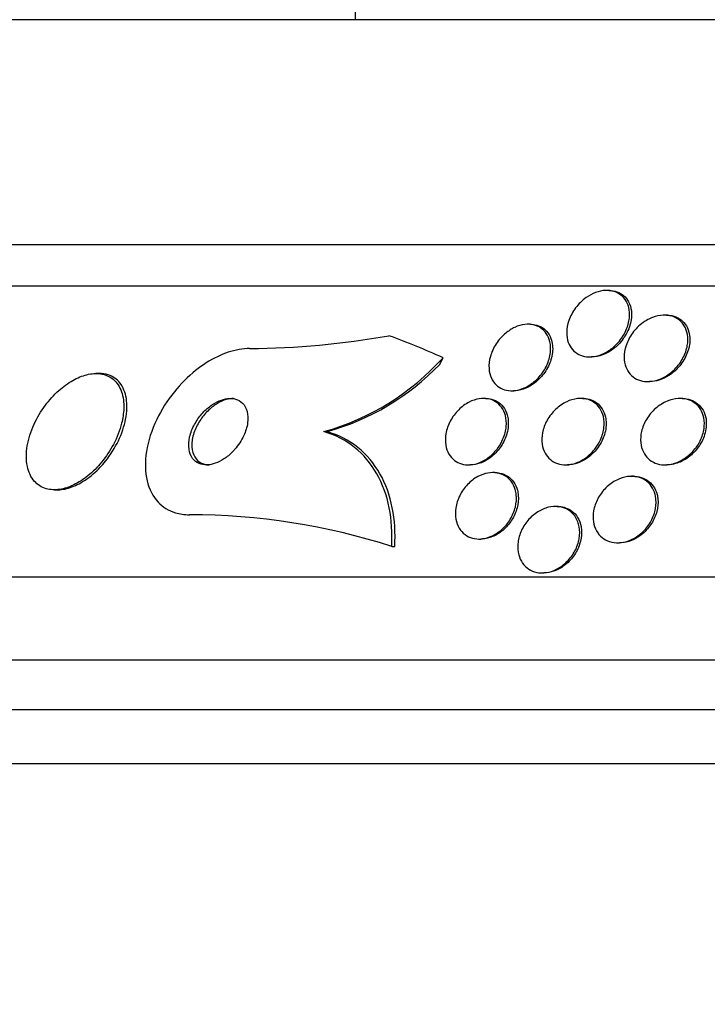
# Model space of a CAD drawing. Units: millimetres. Extents: x 0 to 835, y 0 to 1165.
# Drawn here: x 416 to 424, y 337 to 349 of the extents above; entities that cross this region are included whole.
import ezdxf
from ezdxf import colors
from ezdxf.entities.mleader import LeaderData, LeaderLine
from ezdxf.math import Vec2, Vec3

# ---------------------------------------------------------------- set-up
doc = ezdxf.new("R2010")
doc.units = ezdxf.units.MM
doc.layers.add('DV5_Défaut', color=7, linetype='Continuous')
doc.layers.add('Défaut', color=7, linetype='Continuous')

# ---------------------------------------------------------------- blocks, each defined once
blk = doc.blocks.new('_DOT')
at = {"color": 0}
blk.add_line((0, 0), (-1, 0), dxfattribs=at)
at = {"color": 0, "const_width": 0.333}
blk.add_lwpolyline([(-0.1665, 0, 1), (0.1665, 0, 1)], format="xyb", close=True, dxfattribs=at)
blk = doc.blocks.new('SE4')
at = {"layer": 'DV5_Défaut', "color": 7, "linetype": 'Continuous'}
for p, q in [((419.931, 352), (419.931, 348.6)), ((454.431, 348.6), (411.431, 348.6)), ((456.576, 345.892), (409.286, 345.892)), ((456.907, 345.392), (408.955, 345.392)), ((422.982, 345.342), (422.957, 345.342)), ((423.674, 345.044), (423.651, 345.044)), ((422.035, 344.934), (422.01, 344.934)), ((422.752, 344.542), (422.777, 344.542)), ((416.849, 344.342), (416.811, 344.342)), ((423.451, 344.244), (423.475, 344.244)), ((421.498, 344.042), (421.474, 344.042)), ((421.813, 344.134), (421.838, 344.134)), ((422.666, 344.042), (422.642, 344.042)), ((423.864, 344.042), (423.84, 344.042)), ((419.554, 343.642), (419.592, 343.642)), ((421.292, 343.242), (421.315, 343.242)), ((422.461, 343.242), (422.484, 343.242)), ((423.658, 343.242), (423.682, 343.242)), ((421.61, 343.149), (421.587, 343.149)), ((423.278, 343.104), (423.255, 343.104)), ((416.313, 342.942), (416.347, 342.942)), ((422.363, 342.742), (422.339, 342.742)), ((420.37, 342.26), (420.407, 342.26)), ((421.421, 342.349), (421.444, 342.349)), ((423.089, 342.304), (423.113, 342.304)), ((458.837, 341.892), (407.025, 341.892)), ((422.18, 341.942), (422.202, 341.942)), ((459.277, 340.892), (406.585, 340.892)), ((459.519, 340.292), (406.343, 340.292)), ((459.765, 339.642), (406.097, 339.642))]:
    blk.add_line(p, q, dxfattribs=at)
for centre, radius, start, end in [((418.6, 354.476), 9.834, 270.3493, 280.1711), ((418.735, 346.563), 3.034, 285.6733, 317.9546), ((418.796, 346.516), 2.982, 285.4847, 316.1885), ((417.937, 334.691), 7.951, 72.1813, 89.9963)]:
    blk.add_arc(centre, radius, start, end, dxfattribs=at)
for centre, major_axis, start_param, end_param in [((417.223, 329.892), (0, 15.463), -0.327863, -0.269604), ((419.707, 345.591), (0, -1.999), 0.963749, 1.011597)]:
    blk.add_ellipse(centre, major_axis=major_axis, ratio=0.756061, start_param=start_param, end_param=end_param, dxfattribs=at)
for points, knots in [([(423.064, 344.682), (423.032, 344.651), (422.994, 344.622), (422.955, 344.6), (422.915, 344.577), (422.871, 344.56), (422.828, 344.55), (422.79, 344.542), (422.751, 344.539), (422.714, 344.544), (422.681, 344.548), (422.649, 344.557), (422.621, 344.572), (422.592, 344.586), (422.567, 344.606), (422.547, 344.629), (422.524, 344.654), (422.507, 344.684), (422.495, 344.716), (422.482, 344.753), (422.476, 344.794), (422.476, 344.835), (422.476, 344.882), (422.485, 344.932), (422.502, 344.98), (422.52, 345.032), (422.547, 345.084), (422.583, 345.132), (422.618, 345.178), (422.661, 345.221), (422.71, 345.256), (422.745, 345.281), (422.784, 345.302), (422.823, 345.316), (422.863, 345.331), (422.905, 345.34), (422.944, 345.341), (422.98, 345.343), (423.015, 345.338), (423.047, 345.328), (423.077, 345.319), (423.105, 345.304), (423.129, 345.285), (423.155, 345.265), (423.176, 345.24), (423.192, 345.213), (423.21, 345.181), (423.222, 345.146), (423.228, 345.109), (423.235, 345.066), (423.233, 345.02), (423.225, 344.974), (423.216, 344.923), (423.197, 344.871), (423.17, 344.821), (423.143, 344.772), (423.107, 344.724), (423.064, 344.682)], [0, 0, 0, 0, 0.050306, 0.050306, 0.050306, 0.101003, 0.101003, 0.101003, 0.146536, 0.146536, 0.146536, 0.188672, 0.188672, 0.188672, 0.23196, 0.23196, 0.23196, 0.279898, 0.279898, 0.279898, 0.334911, 0.334911, 0.334911, 0.39768, 0.39768, 0.39768, 0.465554, 0.465554, 0.465554, 0.531826, 0.531826, 0.531826, 0.578953, 0.578953, 0.578953, 0.626383, 0.626383, 0.626383, 0.669211, 0.669211, 0.669211, 0.711161, 0.711161, 0.711161, 0.756384, 0.756384, 0.756384, 0.807888, 0.807888, 0.807888, 0.867293, 0.867293, 0.867293, 0.933505, 0.933505, 0.933505, 1, 1, 1, 1]), ([(422.982, 345.342), (423.017, 345.342), (423.05, 345.336), (423.08, 345.326), (423.11, 345.315), (423.138, 345.299), (423.161, 345.28), (423.186, 345.258), (423.206, 345.233), (423.221, 345.204), (423.238, 345.172), (423.249, 345.135), (423.254, 345.097), (423.258, 345.062), (423.257, 345.026), (423.252, 344.989)], [0, 0, 0, 0, 0.1817212, 0.1817212, 0.1817212, 0.3654639, 0.3654639, 0.3654639, 0.5650398, 0.5650398, 0.5650398, 0.7931604, 0.7931604, 0.7931604, 1, 1, 1, 1]), ([(423.252, 344.989), (423.243, 344.932), (423.223, 344.873), (423.192, 344.817), (423.164, 344.767), (423.127, 344.718), (423.082, 344.676), (423.049, 344.645), (423.01, 344.616), (422.97, 344.594), (422.929, 344.572), (422.885, 344.556), (422.841, 344.548), (422.819, 344.544), (422.797, 344.542), (422.776, 344.542)], [0, 0, 0, 0, 0.276812, 0.276812, 0.276812, 0.527778, 0.527778, 0.527778, 0.715399, 0.715399, 0.715399, 0.904555, 0.904555, 0.904555, 1, 1, 1, 1]), ([(423.776, 344.394), (423.743, 344.361), (423.704, 344.33), (423.663, 344.306), (423.622, 344.282), (423.577, 344.264), (423.532, 344.254), (423.492, 344.245), (423.451, 344.242), (423.413, 344.247), (423.378, 344.251), (423.345, 344.26), (423.316, 344.275), (423.287, 344.29), (423.261, 344.31), (423.241, 344.333), (423.218, 344.358), (423.2, 344.388), (423.188, 344.42), (423.175, 344.456), (423.168, 344.496), (423.167, 344.537), (423.167, 344.583), (423.175, 344.632), (423.191, 344.679), (423.208, 344.73), (423.234, 344.782), (423.268, 344.828), (423.302, 344.875), (423.345, 344.919), (423.394, 344.954), (423.43, 344.98), (423.469, 345.002), (423.51, 345.017), (423.552, 345.033), (423.595, 345.042), (423.637, 345.044), (423.674, 345.046), (423.71, 345.041), (423.743, 345.031), (423.775, 345.021), (423.803, 345.006), (423.828, 344.987), (423.854, 344.966), (423.875, 344.941), (423.891, 344.914), (423.91, 344.883), (423.922, 344.848), (423.928, 344.811), (423.935, 344.769), (423.935, 344.724), (423.927, 344.679), (423.919, 344.629), (423.901, 344.578), (423.875, 344.529), (423.85, 344.481), (423.816, 344.434), (423.776, 344.394)], [0, 0, 0, 0, 0.052458, 0.052458, 0.052458, 0.105337, 0.105337, 0.105337, 0.152447, 0.152447, 0.152447, 0.195294, 0.195294, 0.195294, 0.238472, 0.238472, 0.238472, 0.285595, 0.285595, 0.285595, 0.339212, 0.339212, 0.339212, 0.400338, 0.400338, 0.400338, 0.467067, 0.467067, 0.467067, 0.533598, 0.533598, 0.533598, 0.582507, 0.582507, 0.582507, 0.631761, 0.631761, 0.631761, 0.675744, 0.675744, 0.675744, 0.717964, 0.717964, 0.717964, 0.762687, 0.762687, 0.762687, 0.813033, 0.813033, 0.813033, 0.870845, 0.870845, 0.870845, 0.935604, 0.935604, 0.935604, 1, 1, 1, 1]), ([(423.675, 345.044), (423.698, 345.044), (423.721, 345.042), (423.742, 345.038), (423.775, 345.031), (423.806, 345.018), (423.832, 345.001), (423.859, 344.984), (423.883, 344.961), (423.901, 344.936), (423.922, 344.908), (423.937, 344.875), (423.946, 344.841), (423.953, 344.814), (423.957, 344.785), (423.958, 344.755)], [0, 0, 0, 0, 0.13543, 0.13543, 0.13543, 0.345866, 0.345866, 0.345866, 0.563777, 0.563777, 0.563777, 0.806255, 0.806255, 0.806255, 1, 1, 1, 1]), ([(422.144, 344.3), (422.114, 344.266), (422.078, 344.235), (422.04, 344.21), (422.002, 344.184), (421.96, 344.163), (421.917, 344.15), (421.879, 344.139), (421.839, 344.133), (421.802, 344.134), (421.768, 344.135), (421.735, 344.142), (421.706, 344.154), (421.676, 344.166), (421.649, 344.184), (421.627, 344.205), (421.603, 344.228), (421.583, 344.256), (421.569, 344.287), (421.553, 344.322), (421.544, 344.361), (421.541, 344.402), (421.538, 344.448), (421.544, 344.497), (421.557, 344.545), (421.571, 344.597), (421.595, 344.649), (421.626, 344.698), (421.657, 344.745), (421.697, 344.791), (421.742, 344.828), (421.776, 344.855), (421.813, 344.879), (421.852, 344.897), (421.891, 344.915), (421.932, 344.927), (421.972, 344.932), (422.008, 344.936), (422.044, 344.934), (422.076, 344.927), (422.108, 344.92), (422.137, 344.908), (422.162, 344.891), (422.19, 344.873), (422.212, 344.85), (422.23, 344.824), (422.251, 344.794), (422.265, 344.76), (422.274, 344.724), (422.283, 344.683), (422.285, 344.638), (422.28, 344.593), (422.274, 344.542), (422.259, 344.49), (422.236, 344.44), (422.213, 344.391), (422.182, 344.343), (422.144, 344.3)], [0, 0, 0, 0, 0.050851, 0.050851, 0.050851, 0.102079, 0.102079, 0.102079, 0.148272, 0.148272, 0.148272, 0.191051, 0.191051, 0.191051, 0.234788, 0.234788, 0.234788, 0.282885, 0.282885, 0.282885, 0.337673, 0.337673, 0.337673, 0.399782, 0.399782, 0.399782, 0.466726, 0.466726, 0.466726, 0.532299, 0.532299, 0.532299, 0.580073, 0.580073, 0.580073, 0.628144, 0.628144, 0.628144, 0.671656, 0.671656, 0.671656, 0.714193, 0.714193, 0.714193, 0.759772, 0.759772, 0.759772, 0.811299, 0.811299, 0.811299, 0.870294, 0.870294, 0.870294, 0.935694, 0.935694, 0.935694, 1, 1, 1, 1]), ([(422.036, 344.934), (422.047, 344.934), (422.057, 344.934), (422.067, 344.933), (422.1, 344.929), (422.131, 344.92), (422.159, 344.907), (422.188, 344.893), (422.213, 344.873), (422.234, 344.851), (422.257, 344.825), (422.274, 344.795), (422.286, 344.763), (422.296, 344.737), (422.302, 344.709), (422.305, 344.68)], [0, 0, 0, 0, 0.067598, 0.067598, 0.067598, 0.29333, 0.29333, 0.29333, 0.528574, 0.528574, 0.528574, 0.790929, 0.790929, 0.790929, 1, 1, 1, 1]), ([(423.958, 344.755), (423.958, 344.698), (423.946, 344.638), (423.923, 344.581), (423.903, 344.53), (423.873, 344.479), (423.836, 344.433), (423.799, 344.389), (423.754, 344.348), (423.705, 344.317), (423.668, 344.294), (423.629, 344.275), (423.588, 344.262), (423.551, 344.251), (423.512, 344.244), (423.474, 344.244)], [0, 0, 0, 0, 0.25159, 0.25159, 0.25159, 0.475386, 0.475386, 0.475386, 0.693599, 0.693599, 0.693599, 0.851723, 0.851723, 0.851723, 1, 1, 1, 1]), ([(418.66, 344.642), (418.619, 344.642), (418.576, 344.638), (418.533, 344.63), (418.448, 344.615), (418.358, 344.585), (418.272, 344.544), (418.182, 344.5), (418.093, 344.443), (418.01, 344.377), (417.917, 344.302), (417.831, 344.215), (417.755, 344.122), (417.671, 344.018), (417.598, 343.903), (417.542, 343.787), (417.482, 343.661), (417.439, 343.53), (417.419, 343.404), (417.399, 343.28), (417.401, 343.156), (417.427, 343.048), (417.451, 342.95), (417.496, 342.862), (417.56, 342.794), (417.615, 342.736), (417.686, 342.691), (417.767, 342.666), (417.82, 342.65), (417.877, 342.642), (417.937, 342.642)], [0, 0, 0, 0, 0.045091, 0.045091, 0.045091, 0.135193, 0.135193, 0.135193, 0.230064, 0.230064, 0.230064, 0.337035, 0.337035, 0.337035, 0.457521, 0.457521, 0.457521, 0.587527, 0.587527, 0.587527, 0.716712, 0.716712, 0.716712, 0.83351, 0.83351, 0.83351, 0.934095, 0.934095, 0.934095, 1, 1, 1, 1]), ([(422.305, 344.68), (422.311, 344.625), (422.304, 344.565), (422.286, 344.507), (422.27, 344.455), (422.244, 344.403), (422.211, 344.355), (422.179, 344.308), (422.138, 344.265), (422.092, 344.229), (422.058, 344.203), (422.02, 344.181), (421.982, 344.165), (421.943, 344.149), (421.903, 344.138), (421.864, 344.135), (421.855, 344.135), (421.846, 344.134), (421.837, 344.134)], [0, 0, 0, 0, 0.241756, 0.241756, 0.241756, 0.45624, 0.45624, 0.45624, 0.663473, 0.663473, 0.663473, 0.813933, 0.813933, 0.813933, 0.96521, 0.96521, 0.96521, 1, 1, 1, 1]), ([(417.146, 343.919), (417.149, 343.992), (417.14, 344.062), (417.119, 344.122), (417.097, 344.183), (417.063, 344.236), (417.017, 344.273), (416.976, 344.307), (416.924, 344.33), (416.867, 344.338), (416.816, 344.345), (416.76, 344.342), (416.702, 344.327), (416.647, 344.314), (416.589, 344.29), (416.533, 344.258), (416.475, 344.226), (416.417, 344.183), (416.364, 344.136), (416.305, 344.083), (416.25, 344.023), (416.203, 343.959), (416.149, 343.887), (416.103, 343.809), (416.067, 343.73), (416.028, 343.644), (416, 343.556), (415.985, 343.471), (415.971, 343.384), (415.97, 343.299), (415.986, 343.224), (416, 343.154), (416.029, 343.091), (416.072, 343.043), (416.109, 343.002), (416.157, 342.971), (416.213, 342.955), (416.262, 342.941), (416.318, 342.938), (416.376, 342.947), (416.431, 342.955), (416.489, 342.974), (416.545, 343.002), (416.603, 343.03), (416.661, 343.067), (416.715, 343.111), (416.774, 343.158), (416.829, 343.214), (416.879, 343.274), (416.934, 343.341), (416.982, 343.415), (417.022, 343.489), (417.066, 343.572), (417.099, 343.659), (417.12, 343.742), (417.135, 343.802), (417.144, 343.862), (417.146, 343.919)], [0, 0, 0, 0, 0.05738, 0.05738, 0.05738, 0.11518, 0.11518, 0.11518, 0.16668, 0.16668, 0.16668, 0.212187, 0.212187, 0.212187, 0.256002, 0.256002, 0.256002, 0.302023, 0.302023, 0.302023, 0.35305, 0.35305, 0.35305, 0.41057, 0.41057, 0.41057, 0.47385, 0.47385, 0.47385, 0.539038, 0.539038, 0.539038, 0.600274, 0.600274, 0.600274, 0.653736, 0.653736, 0.653736, 0.70052, 0.70052, 0.70052, 0.744601, 0.744601, 0.744601, 0.789855, 0.789855, 0.789855, 0.83922, 0.83922, 0.83922, 0.894575, 0.894575, 0.894575, 0.956091, 0.956091, 0.956091, 1, 1, 1, 1]), ([(416.926, 343.287), (416.987, 343.363), (417.04, 343.448), (417.081, 343.533), (417.122, 343.618), (417.152, 343.706), (417.168, 343.79), (417.186, 343.878), (417.189, 343.964), (417.177, 344.04), (417.165, 344.113), (417.139, 344.178), (417.099, 344.229), (417.063, 344.273), (417.016, 344.307), (416.96, 344.325), (416.927, 344.336), (416.89, 344.342), (416.851, 344.342)], [0, 0, 0, 0, 0.18488, 0.18488, 0.18488, 0.36929, 0.36929, 0.36929, 0.561361, 0.561361, 0.561361, 0.744387, 0.744387, 0.744387, 0.904561, 0.904561, 0.904561, 1, 1, 1, 1]), ([(418.48, 343.426), (418.525, 343.477), (418.563, 343.535), (418.59, 343.594), (418.613, 343.644), (418.629, 343.696), (418.636, 343.746), (418.643, 343.795), (418.641, 343.844), (418.63, 343.886), (418.62, 343.925), (418.601, 343.96), (418.575, 343.986), (418.552, 344.008), (418.523, 344.025), (418.491, 344.034), (418.462, 344.042), (418.429, 344.044), (418.396, 344.04), (418.363, 344.036), (418.328, 344.026), (418.295, 344.012), (418.259, 343.997), (418.223, 343.976), (418.19, 343.952), (418.153, 343.924), (418.118, 343.892), (418.087, 343.857), (418.052, 343.817), (418.022, 343.774), (417.998, 343.729), (417.971, 343.68), (417.951, 343.628), (417.939, 343.578), (417.928, 343.527), (417.925, 343.476), (417.931, 343.431), (417.937, 343.389), (417.952, 343.35), (417.975, 343.319), (417.995, 343.292), (418.022, 343.271), (418.054, 343.258), (418.082, 343.246), (418.114, 343.241), (418.147, 343.242), (418.179, 343.243), (418.213, 343.249), (418.247, 343.261), (418.282, 343.273), (418.318, 343.291), (418.351, 343.313), (418.388, 343.337), (418.423, 343.366), (418.455, 343.399), (418.463, 343.407), (418.472, 343.417), (418.48, 343.426)], [0, 0, 0, 0, 0.076601, 0.076601, 0.076601, 0.141084, 0.141084, 0.141084, 0.205792, 0.205792, 0.205792, 0.264238, 0.264238, 0.264238, 0.314274, 0.314274, 0.314274, 0.358879, 0.358879, 0.358879, 0.402605, 0.402605, 0.402605, 0.449175, 0.449175, 0.449175, 0.501207, 0.501207, 0.501207, 0.559924, 0.559924, 0.559924, 0.624118, 0.624118, 0.624118, 0.689332, 0.689332, 0.689332, 0.749488, 0.749488, 0.749488, 0.801387, 0.801387, 0.801387, 0.847007, 0.847007, 0.847007, 0.890667, 0.890667, 0.890667, 0.936213, 0.936213, 0.936213, 0.986477, 0.986477, 0.986477, 1, 1, 1, 1]), ([(418.467, 344.042), (418.438, 344.042), (418.408, 344.037), (418.378, 344.028), (418.343, 344.018), (418.308, 344.002), (418.274, 343.982), (418.237, 343.96), (418.202, 343.933), (418.169, 343.903), (418.133, 343.869), (418.1, 343.83), (418.072, 343.789), (418.041, 343.743), (418.015, 343.694), (417.997, 343.646), (417.978, 343.594), (417.967, 343.542), (417.965, 343.493), (417.964, 343.446), (417.971, 343.4), (417.988, 343.362), (418.002, 343.328), (418.025, 343.299), (418.054, 343.278), (418.079, 343.261), (418.109, 343.249), (418.142, 343.244), (418.154, 343.242), (418.165, 343.242), (418.177, 343.242)], [0, 0, 0, 0, 0.07842, 0.07842, 0.07842, 0.168278, 0.168278, 0.168278, 0.267073, 0.267073, 0.267073, 0.37867, 0.37867, 0.37867, 0.503096, 0.503096, 0.503096, 0.63427, 0.63427, 0.63427, 0.760521, 0.760521, 0.760521, 0.871709, 0.871709, 0.871709, 0.967474, 0.967474, 0.967474, 1, 1, 1, 1]), ([(421.648, 343.447), (421.621, 343.409), (421.588, 343.374), (421.552, 343.344), (421.515, 343.314), (421.474, 343.288), (421.431, 343.271), (421.392, 343.255), (421.352, 343.245), (421.313, 343.242), (421.277, 343.24), (421.242, 343.244), (421.21, 343.253), (421.179, 343.262), (421.15, 343.277), (421.125, 343.296), (421.098, 343.317), (421.076, 343.343), (421.059, 343.372), (421.04, 343.405), (421.027, 343.442), (421.021, 343.481), (421.014, 343.524), (421.014, 343.571), (421.023, 343.618), (421.032, 343.669), (421.049, 343.72), (421.075, 343.769), (421.101, 343.818), (421.135, 343.865), (421.176, 343.905), (421.213, 343.942), (421.256, 343.974), (421.302, 343.997), (421.341, 344.017), (421.383, 344.031), (421.424, 344.038), (421.46, 344.043), (421.497, 344.043), (421.53, 344.037), (421.563, 344.03), (421.594, 344.018), (421.62, 344.002), (421.648, 343.984), (421.672, 343.961), (421.692, 343.935), (421.713, 343.906), (421.728, 343.872), (421.738, 343.835), (421.749, 343.794), (421.752, 343.75), (421.748, 343.704), (421.744, 343.655), (421.731, 343.603), (421.709, 343.554), (421.694, 343.517), (421.673, 343.481), (421.648, 343.447)], [0, 0, 0, 0, 0.052877, 0.052877, 0.052877, 0.106114, 0.106114, 0.106114, 0.154342, 0.154342, 0.154342, 0.198706, 0.198706, 0.198706, 0.243218, 0.243218, 0.243218, 0.291159, 0.291159, 0.291159, 0.344786, 0.344786, 0.344786, 0.40487, 0.40487, 0.40487, 0.469617, 0.469617, 0.469617, 0.534116, 0.534116, 0.534116, 0.592526, 0.592526, 0.592526, 0.642702, 0.642702, 0.642702, 0.687497, 0.687497, 0.687497, 0.731368, 0.731368, 0.731368, 0.777997, 0.777997, 0.777997, 0.82998, 0.82998, 0.82998, 0.888525, 0.888525, 0.888525, 0.952457, 0.952457, 0.952457, 1, 1, 1, 1]), ([(421.498, 344.042), (421.524, 344.042), (421.548, 344.039), (421.571, 344.033), (421.603, 344.024), (421.633, 344.011), (421.658, 343.992), (421.685, 343.973), (421.708, 343.948), (421.726, 343.92), (421.745, 343.889), (421.759, 343.852), (421.767, 343.814), (421.769, 343.802), (421.771, 343.789), (421.772, 343.776)], [0, 0, 0, 0, 0.163625, 0.163625, 0.163625, 0.391293, 0.391293, 0.391293, 0.63604, 0.63604, 0.63604, 0.910265, 0.910265, 0.910265, 1, 1, 1, 1]), ([(422.821, 343.442), (422.793, 343.404), (422.758, 343.368), (422.72, 343.338), (422.681, 343.308), (422.637, 343.283), (422.592, 343.266), (422.552, 343.251), (422.509, 343.243), (422.469, 343.242), (422.432, 343.241), (422.396, 343.246), (422.364, 343.257), (422.332, 343.268), (422.303, 343.284), (422.279, 343.305), (422.253, 343.327), (422.231, 343.354), (422.215, 343.383), (422.197, 343.416), (422.185, 343.454), (422.18, 343.493), (422.174, 343.536), (422.176, 343.583), (422.185, 343.629), (422.195, 343.679), (422.214, 343.73), (422.24, 343.777), (422.267, 343.826), (422.303, 343.872), (422.345, 343.911), (422.383, 343.948), (422.428, 343.979), (422.476, 344.002), (422.517, 344.021), (422.561, 344.035), (422.604, 344.039), (422.642, 344.044), (422.68, 344.042), (422.714, 344.034), (422.747, 344.026), (422.778, 344.012), (422.804, 343.994), (422.832, 343.976), (422.855, 343.952), (422.874, 343.924), (422.894, 343.894), (422.909, 343.86), (422.917, 343.823), (422.927, 343.782), (422.929, 343.738), (422.924, 343.693), (422.919, 343.644), (422.905, 343.594), (422.883, 343.545), (422.867, 343.51), (422.846, 343.475), (422.821, 343.442)], [0, 0, 0, 0, 0.054591, 0.054591, 0.054591, 0.109566, 0.109566, 0.109566, 0.159054, 0.159054, 0.159054, 0.203915, 0.203915, 0.203915, 0.248203, 0.248203, 0.248203, 0.295361, 0.295361, 0.295361, 0.347831, 0.347831, 0.347831, 0.40671, 0.40671, 0.40671, 0.470768, 0.470768, 0.470768, 0.535657, 0.535657, 0.535657, 0.595455, 0.595455, 0.595455, 0.647084, 0.647084, 0.647084, 0.692621, 0.692621, 0.692621, 0.73644, 0.73644, 0.73644, 0.782392, 0.782392, 0.782392, 0.833259, 0.833259, 0.833259, 0.890548, 0.890548, 0.890548, 0.953614, 0.953614, 0.953614, 1, 1, 1, 1]), ([(422.667, 344.042), (422.694, 344.042), (422.72, 344.038), (422.745, 344.032), (422.778, 344.023), (422.808, 344.009), (422.834, 343.99), (422.861, 343.971), (422.884, 343.946), (422.902, 343.918), (422.921, 343.887), (422.935, 343.852), (422.943, 343.815), (422.945, 343.804), (422.947, 343.793), (422.948, 343.782)], [0, 0, 0, 0, 0.174349, 0.174349, 0.174349, 0.405814, 0.405814, 0.405814, 0.64985, 0.64985, 0.64985, 0.920775, 0.920775, 0.920775, 1, 1, 1, 1]), ([(424.018, 343.433), (423.988, 343.394), (423.951, 343.359), (423.91, 343.33), (423.87, 343.3), (423.824, 343.276), (423.777, 343.261), (423.735, 343.248), (423.69, 343.241), (423.649, 343.242), (423.611, 343.243), (423.575, 343.25), (423.542, 343.263), (423.511, 343.276), (423.482, 343.294), (423.458, 343.316), (423.433, 343.339), (423.413, 343.367), (423.398, 343.398), (423.381, 343.432), (423.371, 343.47), (423.367, 343.509), (423.362, 343.552), (423.366, 343.598), (423.376, 343.644), (423.388, 343.694), (423.408, 343.744), (423.436, 343.79), (423.465, 343.838), (423.503, 343.883), (423.546, 343.921), (423.587, 343.957), (423.634, 343.987), (423.684, 344.008), (423.727, 344.027), (423.773, 344.038), (423.817, 344.041), (423.856, 344.043), (423.895, 344.039), (423.93, 344.029), (423.963, 344.02), (423.993, 344.004), (424.019, 343.985), (424.046, 343.964), (424.069, 343.939), (424.086, 343.911), (424.105, 343.88), (424.118, 343.844), (424.126, 343.808), (424.134, 343.766), (424.134, 343.722), (424.128, 343.678), (424.121, 343.629), (424.105, 343.579), (424.082, 343.532), (424.065, 343.497), (424.043, 343.464), (424.018, 343.433)], [0, 0, 0, 0, 0.056068, 0.056068, 0.056068, 0.112541, 0.112541, 0.112541, 0.163086, 0.163086, 0.163086, 0.208313, 0.208313, 0.208313, 0.252348, 0.252348, 0.252348, 0.298811, 0.298811, 0.298811, 0.350325, 0.350325, 0.350325, 0.408262, 0.408262, 0.408262, 0.471828, 0.471828, 0.471828, 0.537105, 0.537105, 0.537105, 0.598091, 0.598091, 0.598091, 0.650935, 0.650935, 0.650935, 0.697046, 0.697046, 0.697046, 0.740753, 0.740753, 0.740753, 0.786094, 0.786094, 0.786094, 0.836034, 0.836034, 0.836034, 0.892335, 0.892335, 0.892335, 0.954764, 0.954764, 0.954764, 1, 1, 1, 1]), ([(423.864, 344.042), (423.899, 344.042), (423.933, 344.036), (423.964, 344.026), (423.997, 344.015), (424.026, 343.999), (424.051, 343.978), (424.078, 343.956), (424.099, 343.93), (424.116, 343.901), (424.134, 343.869), (424.146, 343.832), (424.152, 343.795), (424.153, 343.784), (424.154, 343.774), (424.155, 343.763)], [0, 0, 0, 0, 0.213911, 0.213911, 0.213911, 0.436926, 0.436926, 0.436926, 0.670236, 0.670236, 0.670236, 0.928432, 0.928432, 0.928432, 1, 1, 1, 1]), ([(421.772, 343.776), (421.777, 343.719), (421.769, 343.658), (421.75, 343.599), (421.733, 343.548), (421.708, 343.497), (421.675, 343.45), (421.643, 343.406), (421.604, 343.364), (421.559, 343.331), (421.521, 343.302), (421.477, 343.278), (421.433, 343.262), (421.395, 343.249), (421.355, 343.242), (421.317, 343.242), (421.317, 343.242), (421.316, 343.242), (421.315, 343.242)], [0, 0, 0, 0, 0.249751, 0.249751, 0.249751, 0.462746, 0.462746, 0.462746, 0.665587, 0.665587, 0.665587, 0.8433, 0.8433, 0.8433, 0.99748, 0.99748, 0.99748, 1, 1, 1, 1]), ([(422.948, 343.782), (422.955, 343.725), (422.948, 343.663), (422.929, 343.604), (422.913, 343.554), (422.888, 343.503), (422.856, 343.457), (422.824, 343.412), (422.784, 343.37), (422.739, 343.335), (422.699, 343.305), (422.653, 343.279), (422.607, 343.263), (422.566, 343.249), (422.524, 343.242), (422.484, 343.242), (422.484, 343.242), (422.484, 343.242), (422.484, 343.242)], [0, 0, 0, 0, 0.246539, 0.246539, 0.246539, 0.454615, 0.454615, 0.454615, 0.659164, 0.659164, 0.659164, 0.841994, 0.841994, 0.841994, 0.999792, 0.999792, 0.999792, 1, 1, 1, 1]), ([(424.155, 343.763), (424.159, 343.705), (424.149, 343.643), (424.128, 343.584), (424.11, 343.534), (424.082, 343.485), (424.048, 343.441), (424.014, 343.396), (423.972, 343.355), (423.925, 343.323), (423.882, 343.294), (423.834, 343.271), (423.786, 343.257), (423.751, 343.247), (423.715, 343.242), (423.681, 343.242)], [0, 0, 0, 0, 0.2516047, 0.2516047, 0.2516047, 0.4633823, 0.4633823, 0.4633823, 0.6742738, 0.6742738, 0.6742738, 0.8642729, 0.8642729, 0.8642729, 1, 1, 1, 1]), ([(420.37, 342.26), (420.379, 342.423), (420.369, 342.578), (420.31, 342.874), (420.26, 343.013), (420.122, 343.256), (420.031, 343.365), (419.817, 343.536), (419.693, 343.601), (419.554, 343.642)], [0, 0, 0, 0, 0.25, 0.25, 0.5, 0.5, 0.75, 0.75, 1, 1, 1, 1]), ([(420.407, 342.26), (420.416, 342.423), (420.407, 342.578), (420.348, 342.873), (420.298, 343.013), (420.159, 343.256), (420.069, 343.365), (419.855, 343.536), (419.731, 343.601), (419.592, 343.642)], [0, 0, 0, 0, 0.25, 0.25, 0.5, 0.5, 0.75, 0.75, 1, 1, 1, 1]), ([(416.347, 342.942), (416.35, 342.942), (416.353, 342.942), (416.356, 342.942), (416.409, 342.943), (416.466, 342.955), (416.523, 342.976), (416.58, 342.998), (416.638, 343.029), (416.693, 343.067), (416.752, 343.107), (416.809, 343.157), (416.86, 343.211), (416.883, 343.235), (416.905, 343.261), (416.926, 343.287)], [0, 0, 0, 0, 0.0148389, 0.0148389, 0.0148389, 0.2929358, 0.2929358, 0.2929358, 0.5705783, 0.5705783, 0.5705783, 0.8682683, 0.8682683, 0.8682683, 1, 1, 1, 1]), ([(421.869, 342.882), (421.874, 342.835), (421.87, 342.784), (421.858, 342.734), (421.846, 342.684), (421.825, 342.634), (421.797, 342.587), (421.769, 342.541), (421.733, 342.498), (421.692, 342.462), (421.655, 342.429), (421.612, 342.401), (421.568, 342.382), (421.529, 342.365), (421.487, 342.354), (421.447, 342.35), (421.411, 342.347), (421.374, 342.35), (421.341, 342.36), (421.308, 342.369), (421.278, 342.384), (421.252, 342.403), (421.224, 342.424), (421.201, 342.45), (421.183, 342.479), (421.163, 342.512), (421.15, 342.549), (421.142, 342.588), (421.134, 342.631), (421.134, 342.677), (421.141, 342.723), (421.148, 342.773), (421.165, 342.823), (421.188, 342.871), (421.212, 342.919), (421.244, 342.965), (421.283, 343.006), (421.318, 343.043), (421.36, 343.075), (421.405, 343.1), (421.444, 343.121), (421.487, 343.136), (421.528, 343.144), (421.566, 343.151), (421.604, 343.151), (421.639, 343.145), (421.673, 343.139), (421.705, 343.127), (421.733, 343.111), (421.762, 343.093), (421.787, 343.07), (421.807, 343.044), (421.83, 343.015), (421.846, 342.981), (421.857, 342.944), (421.863, 342.924), (421.867, 342.904), (421.869, 342.882)], [0, 0, 0, 0, 0.063354, 0.063354, 0.063354, 0.126766, 0.126766, 0.126766, 0.188807, 0.188807, 0.188807, 0.245083, 0.245083, 0.245083, 0.294783, 0.294783, 0.294783, 0.340588, 0.340588, 0.340588, 0.386119, 0.386119, 0.386119, 0.434399, 0.434399, 0.434399, 0.487518, 0.487518, 0.487518, 0.54621, 0.54621, 0.54621, 0.60904, 0.60904, 0.60904, 0.67203, 0.67203, 0.67203, 0.730315, 0.730315, 0.730315, 0.781693, 0.781693, 0.781693, 0.828059, 0.828059, 0.828059, 0.873132, 0.873132, 0.873132, 0.920275, 0.920275, 0.920275, 0.971909, 0.971909, 0.971909, 1, 1, 1, 1]), ([(421.611, 343.149), (421.631, 343.149), (421.651, 343.147), (421.67, 343.144), (421.703, 343.137), (421.735, 343.124), (421.762, 343.107), (421.791, 343.089), (421.816, 343.065), (421.835, 343.038), (421.857, 343.008), (421.873, 342.973), (421.882, 342.936), (421.888, 342.915), (421.891, 342.894), (421.893, 342.872)], [0, 0, 0, 0, 0.1269025, 0.1269025, 0.1269025, 0.354287, 0.354287, 0.354287, 0.5932299, 0.5932299, 0.5932299, 0.8555858, 0.8555858, 0.8555858, 1, 1, 1, 1]), ([(423.55, 342.826), (423.554, 342.778), (423.549, 342.728), (423.536, 342.678), (423.523, 342.629), (423.501, 342.579), (423.472, 342.534), (423.442, 342.488), (423.405, 342.445), (423.362, 342.41), (423.323, 342.377), (423.277, 342.35), (423.23, 342.331), (423.189, 342.315), (423.144, 342.305), (423.102, 342.304), (423.064, 342.302), (423.026, 342.308), (422.991, 342.319), (422.958, 342.33), (422.927, 342.347), (422.901, 342.368), (422.874, 342.39), (422.852, 342.417), (422.835, 342.447), (422.816, 342.48), (422.804, 342.517), (422.798, 342.556), (422.791, 342.599), (422.792, 342.644), (422.8, 342.689), (422.808, 342.738), (422.825, 342.788), (422.85, 342.834), (422.875, 342.882), (422.909, 342.927), (422.948, 342.966), (422.986, 343.003), (423.03, 343.036), (423.077, 343.059), (423.119, 343.08), (423.165, 343.095), (423.209, 343.1), (423.249, 343.106), (423.289, 343.104), (423.325, 343.096), (423.36, 343.089), (423.392, 343.075), (423.421, 343.056), (423.449, 343.037), (423.474, 343.013), (423.494, 342.985), (423.515, 342.955), (423.53, 342.921), (423.54, 342.885), (423.545, 342.866), (423.548, 342.846), (423.55, 342.826)], [0, 0, 0, 0, 0.062887, 0.062887, 0.062887, 0.125747, 0.125747, 0.125747, 0.188719, 0.188719, 0.188719, 0.247079, 0.247079, 0.247079, 0.298715, 0.298715, 0.298715, 0.345417, 0.345417, 0.345417, 0.390726, 0.390726, 0.390726, 0.4379, 0.4379, 0.4379, 0.489336, 0.489336, 0.489336, 0.546262, 0.546262, 0.546262, 0.608023, 0.608023, 0.608023, 0.67142, 0.67142, 0.67142, 0.731575, 0.731575, 0.731575, 0.785119, 0.785119, 0.785119, 0.832753, 0.832753, 0.832753, 0.877897, 0.877897, 0.877897, 0.92412, 0.92412, 0.92412, 0.97415, 0.97415, 0.97415, 1, 1, 1, 1]), ([(423.279, 343.104), (423.302, 343.104), (423.325, 343.101), (423.347, 343.097), (423.382, 343.089), (423.414, 343.076), (423.443, 343.057), (423.471, 343.039), (423.496, 343.014), (423.516, 342.987), (423.537, 342.957), (423.553, 342.923), (423.563, 342.887), (423.568, 342.868), (423.571, 342.849), (423.573, 342.829)], [0, 0, 0, 0, 0.144303, 0.144303, 0.144303, 0.375657, 0.375657, 0.375657, 0.61229, 0.61229, 0.61229, 0.868311, 0.868311, 0.868311, 1, 1, 1, 1]), ([(421.893, 342.872), (421.897, 342.824), (421.892, 342.773), (421.878, 342.723), (421.865, 342.673), (421.843, 342.623), (421.813, 342.577), (421.785, 342.532), (421.748, 342.489), (421.707, 342.454), (421.669, 342.422), (421.626, 342.396), (421.582, 342.378), (421.543, 342.362), (421.502, 342.352), (421.462, 342.35), (421.456, 342.349), (421.45, 342.349), (421.443, 342.349)], [0, 0, 0, 0, 0.210241, 0.210241, 0.210241, 0.420741, 0.420741, 0.420741, 0.625539, 0.625539, 0.625539, 0.810459, 0.810459, 0.810459, 0.973834, 0.973834, 0.973834, 1, 1, 1, 1]), ([(422.626, 342.498), (422.634, 342.452), (422.634, 342.402), (422.625, 342.353), (422.617, 342.304), (422.599, 342.254), (422.575, 342.207), (422.55, 342.16), (422.517, 342.115), (422.478, 342.077), (422.442, 342.04), (422.399, 342.009), (422.354, 341.986), (422.314, 341.966), (422.27, 341.951), (422.228, 341.945), (422.189, 341.94), (422.15, 341.941), (422.115, 341.948), (422.08, 341.956), (422.048, 341.969), (422.019, 341.987), (421.99, 342.006), (421.965, 342.031), (421.945, 342.059), (421.924, 342.089), (421.908, 342.124), (421.898, 342.161), (421.888, 342.202), (421.884, 342.246), (421.888, 342.291), (421.892, 342.339), (421.905, 342.388), (421.924, 342.435), (421.945, 342.484), (421.974, 342.531), (422.009, 342.573), (422.043, 342.613), (422.084, 342.649), (422.128, 342.677), (422.168, 342.702), (422.213, 342.721), (422.257, 342.732), (422.296, 342.741), (422.337, 342.744), (422.374, 342.74), (422.41, 342.736), (422.444, 342.726), (422.475, 342.711), (422.505, 342.695), (422.533, 342.674), (422.555, 342.648), (422.579, 342.621), (422.597, 342.589), (422.61, 342.555), (422.617, 342.536), (422.622, 342.517), (422.626, 342.498)], [0, 0, 0, 0, 0.062134, 0.062134, 0.062134, 0.124229, 0.124229, 0.124229, 0.186656, 0.186656, 0.186656, 0.245066, 0.245066, 0.245066, 0.297273, 0.297273, 0.297273, 0.344668, 0.344668, 0.344668, 0.390485, 0.390485, 0.390485, 0.43785, 0.43785, 0.43785, 0.489103, 0.489103, 0.489103, 0.545475, 0.545475, 0.545475, 0.606453, 0.606453, 0.606453, 0.669188, 0.669188, 0.669188, 0.729218, 0.729218, 0.729218, 0.783253, 0.783253, 0.783253, 0.831628, 0.831628, 0.831628, 0.877375, 0.877375, 0.877375, 0.923884, 0.923884, 0.923884, 0.973816, 0.973816, 0.973816, 1, 1, 1, 1]), ([(422.363, 342.742), (422.392, 342.742), (422.42, 342.738), (422.446, 342.731), (422.48, 342.721), (422.511, 342.706), (422.537, 342.686), (422.565, 342.665), (422.589, 342.639), (422.607, 342.609), (422.627, 342.577), (422.641, 342.54), (422.648, 342.502), (422.652, 342.48), (422.655, 342.457), (422.655, 342.434)], [0, 0, 0, 0, 0.168685, 0.168685, 0.168685, 0.385778, 0.385778, 0.385778, 0.612853, 0.612853, 0.612853, 0.86048, 0.86048, 0.86048, 1, 1, 1, 1]), ([(423.573, 342.829), (423.577, 342.781), (423.573, 342.73), (423.56, 342.681), (423.547, 342.631), (423.525, 342.582), (423.496, 342.536), (423.467, 342.491), (423.43, 342.448), (423.388, 342.412), (423.348, 342.379), (423.303, 342.351), (423.256, 342.332), (423.214, 342.316), (423.17, 342.306), (423.127, 342.304), (423.122, 342.304), (423.117, 342.304), (423.112, 342.304)], [0, 0, 0, 0, 0.206208, 0.206208, 0.206208, 0.412313, 0.412313, 0.412313, 0.619058, 0.619058, 0.619058, 0.810848, 0.810848, 0.810848, 0.980498, 0.980498, 0.980498, 1, 1, 1, 1]), ([(422.655, 342.434), (422.656, 342.386), (422.648, 342.335), (422.631, 342.286), (422.615, 342.237), (422.59, 342.188), (422.559, 342.144), (422.528, 342.101), (422.489, 342.061), (422.446, 342.029), (422.407, 342), (422.363, 341.976), (422.318, 341.961), (422.28, 341.949), (422.24, 341.942), (422.202, 341.942)], [0, 0, 0, 0, 0.216211, 0.216211, 0.216211, 0.432675, 0.432675, 0.432675, 0.643646, 0.643646, 0.643646, 0.835704, 0.835704, 0.835704, 1, 1, 1, 1])]:
    blk.add_open_spline(points, degree=3, knots=knots, dxfattribs=at)

msp = doc.modelspace()

# ---------------------------------------------------------------- block references
at = {"layer": 'Défaut'}
msp.add_blockref('SE4', (0, 0), dxfattribs=at)

# ---------------------------------------------------------------- leaders
at = {"layer": 'Défaut', "color": 7, "linetype": 'Continuous'}
ml = msp.add_multileader_mtext('Standard', dxfattribs=at)
ml.set_content('{\\pxsm0.9;\\fSolid Edge ISO|b1||i0||c0|p34;\\W1.;01/02/2018\\P}', color=256)
ml.set_leader_properties()
ml.set_arrow_properties(name='DOT')
ml.build(insert=Vec2(0, 0))
ml.multileader.update_dxf_attribs({"leader_type": 0, "dogleg_length": 0, "arrow_head_size": 12})
ctx = ml.context
ctx.base_point, ctx.char_height, ctx.arrow_head_size, ctx.landing_gap_size = Vec3(747.016, 1157.46), 12, 12, 4.2
notes = []
notes.append((ctx, [(0, (0, 0, 0), (0, 0), (1, 0), 1, [])]))
ctx.mtext.insert = Vec3(749.016, 1163.58)
for ctx, leaders in notes:
    for number, flags, end, landing, length, lines in leaders:
        leader = LeaderData()
        leader.index, (leader.has_last_leader_line, leader.has_dogleg_vector, leader.attachment_direction) = number, flags
        leader.last_leader_point, leader.dogleg_vector, leader.dogleg_length = Vec3(end), Vec3(landing), length
        for number, points, colour, breaks in lines:
            line = LeaderLine()
            line.index, line.vertices, line.color, line.breaks = number, Vec3.list(points), colors.encode_raw_color(colour), breaks
            leader.lines.append(line)
        ctx.leaders.append(leader)

doc.saveas('drawing.dxf')
